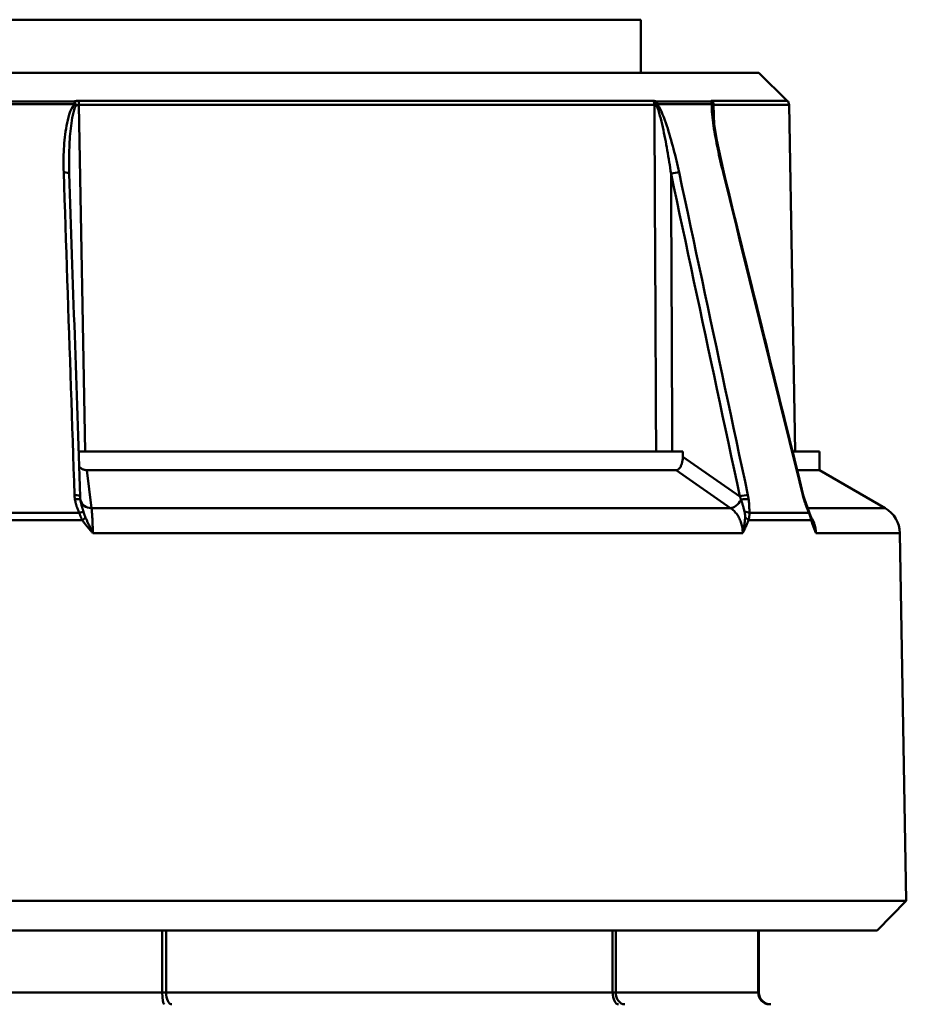
# Model space of a CAD drawing. Extents: x 136 to 505, y -460 to 312.
# Drawn here: x 434 to 449, y -176 to -159 of the extents above; entities that cross this region are included whole.
import ezdxf

# ---------------------------------------------------------------- set-up
doc = ezdxf.new("R2010")
doc.units = 0
doc.layers.add('AM_0', color=7, linetype='CONTINUOUS', lineweight=50)

# ---------------------------------------------------------------- blocks, each defined once
blk = doc.blocks.new('352-05')
at = {"layer": 'AM_0'}
for p, q in [((10.5, 65.35000000000005), (-10.5, 65.35000000000005)), ((10.5, 64.45000000000002), (10.5, 65.35000000000005)), ((-12.49999999999847, 64.45000000000002), (12.49999999999847, 64.45000000000002)), ((12.49999999999847, 64.45000000000002), (12.97954635692986, 63.97875110750638)), ((-0.925325675789793, 63.96921814609126), (0.9253256758051975, 63.96921814609126)), ((0.9988208984762537, 63.97875110751025), (10.70787447323704, 63.97875110750854)), ((10.75777546937661, 63.96921814608956), (11.68310114517317, 63.9692181460891)), ((11.70669537170454, 63.97875110750809), (12.97954635692986, 63.97875110750638)), ((0.9272152099483151, 63.92369030824503), (-0.9272152094054036, 63.92369030824503)), ((1.10767915845679, 58.05000002384574), (1.001121327288558, 63.90917177200706)), ((10.73253631506731, 63.90917130323689), (1.001121332897355, 63.90917130323854)), ((11.70695827903296, 63.92369030824287), (10.77974306938967, 63.92369030824332)), ((11.74160122871592, 63.564361286165), (11.73365712166026, 63.90917177200484)), ((13.00944020001549, 63.90917130323473), (11.73365764795597, 63.90917130323638)), ((13.00944020001549, 63.90917130323473), (13.11171241553899, 58.04999999999987)), ((0.9952065170374453, 58.05000000000368), (11.21318881242939, 58.05000000000192)), ((12.17708230018957, 57.28652889728789), (11.21229529381111, 57.95835192203745)), ((13.06715202929473, 58.05000000000072), (13.52181716947524, 58.0499999999997)), ((13.52181716947524, 58.0499999999997), (13.52181716947524, 57.73288545006901)), ((1.137247333368919, 57.73288545007281), (11.1001233119319, 57.73288545007111)), ((1.21486201883215, 57.09144349098639), (1.137247309096608, 57.73288543224734)), ((11.10012292862262, 57.73288543224564), (12.02121973038072, 57.09144349098455)), ((13.14534124849422, 57.73288545006992), (13.52181716947518, 57.73288545006901)), ((13.52181716947513, 57.73288545006889), (14.63282774616056, 57.09144319454694)), ((13.2675766944908, 57.24440569877819), (13.35061669349898, 57.02149624824719)), ((1.00729502596954, 57.00909934804596), (-1.007295025951919, 57.00909934804596)), ((1.214862022443185, 57.09144319455129), (12.02121969210668, 57.09144319454944)), ((13.34495073500949, 57.00909934804352), (12.33765570904984, 57.00909934804403)), ((13.32207772079011, 57.09144319454876), (14.63282774616056, 57.09144319454694)), ((13.38747620582802, 56.91661591530038), (13.35061669349898, 57.02149624824719)), ((1.057966744491637, 56.88883951591882), (-1.057966744474015, 56.88883951591882)), ((13.38185773219465, 56.88883951591632), (12.32389098771296, 56.88883951591689)), ((13.4114193916343, 56.84463675022315), (13.38747620582802, 56.91661591530038)), ((12.22530722134587, 56.66715669587589), (1.237762619632633, 56.66715669587776)), ((14.88275159373876, 56.66715669587339), (13.46306984096844, 56.66715669587526)), ((14.8827515937387, 56.66715669587339), (14.99127379677958, 50.44992384757822)), ((-14.99127379677952, 50.44992384757822), (14.99127379677958, 50.44992384757822)), ((14.49999999999824, 49.95000000000002), (14.99127379677952, 50.44992384757822)), ((14.49999999999824, 49.95000000000002), (-14.49999999999824, 49.95000000000002)), ((2.410221946075524, 49.95000000000388), (2.410221946075524, 48.90000000000387)), ((2.473841237455588, 48.90000000000387), (2.473841237455588, 49.95000000000388)), ((10.02615876255732, 49.95000000000258), (10.02615876255732, 48.90000000000256)), ((10.07828380106383, 48.90000000000256), (10.07828380106383, 49.95000000000258)), ((12.48850574712907, 49.95000000000132), (12.48850574712907, 48.90000000000131)), ((12.50000000000261, 48.90000000000131), (12.50000000000261, 49.95000000000132)), ((-2.410221946059949, 48.90000000000387), (2.410221946075524, 48.90000000000387)), ((2.410221946075524, 48.90000000000387), (2.473841237455588, 48.90000000000387)), ((10.02615876255732, 48.90000000000256), (2.473841237455588, 48.90000000000387)), ((10.02615876255732, 48.90000000000256), (10.07828380106383, 48.90000000000256)), ((10.07828380106383, 48.90000000000256), (12.48850574712907, 48.90000000000131)), ((12.48850574712907, 48.90000000000131), (12.50000000000261, 48.90000000000131))]:
    blk.add_line(p, q, dxfattribs=at)
at = {"layer": 'AM_0', "flags": 128}
for points in [[(0.9988208860234522, 63.9787506580391), (0.9956808388308787, 63.97873396873857), (0.9925403446034693, 63.97868270874406), (0.9894003719167017, 63.97859807014848), (0.9862618893460535, 63.97848005295182), (0.9831258654670023, 63.9783274650612), (0.9799934178666376, 63.9781414985695), (0.9768654406146311, 63.97792215347673), (0.9737429022864603, 63.97766823768998), (0.9706269204692148, 63.97738213539506), (0.9675183147267603, 63.97706384659196), (0.9644181281403803, 63.97671098709489), (0.9613274037913584, 63.97632594108964), (0.9582471102551722, 63.97590751648332), (0.9551782161072992, 63.97545571327592), (0.9521217644290232, 63.97497172356034), (0.9490789473132395, 63.97445554733659), (0.9460524469689631, 63.97390837669755), (0.9430427849368357, 63.97332901955033), (0.9400501102284693, 63.97271986008073), (0.9370746463612818, 63.97207970619584), (0.9341164678410792, 63.97140974998857), (0.9311758726910853, 63.9707099914589), (0.9282529354171061, 63.96998162269981), (0.9253479540423655, 63.96922225952537)], [(10.75775861740414, 63.96922225952366), (10.75545668602291, 63.9699816226981), (10.75316905975643, 63.97070999145726), (10.75089693069759, 63.97140974998692), (10.74864149093929, 63.97207970619419), (10.74640154838863, 63.97271986007908), (10.74417829513851, 63.97332901954869), (10.74197173118893, 63.9739083766959), (10.73978304863277, 63.97445554733494), (10.73761105537716, 63.9749717235587), (10.73546051979366, 63.97545571327427), (10.73333144188234, 63.97590751648167), (10.73122382164308, 63.97632594108799), (10.72913885116884, 63.97671098709324), (10.72707653045961, 63.97706384659031), (10.72503805160829, 63.97738213539341), (10.72302460670778, 63.97766823768833), (10.72103619575807, 63.97792215347508), (10.71907401085207, 63.97814149856785), (10.71713685989687, 63.97832746505955), (10.71522831917116, 63.97848005295018), (10.71334600448915, 63.97859807014683), (10.71149349212953, 63.97868270874241), (10.70966958999941, 63.97873396873692), (10.70787429809877, 63.97875065803746)], [(11.70669555664256, 63.97875065803694), (11.70534968376353, 63.97873396873641), (11.70403361320689, 63.9786827087419), (11.70274734497264, 63.97859807014632), (11.70148968696788, 63.97848005294966), (11.7002630233784, 63.97832746505904), (11.6990673542042, 63.97814149856734), (11.6979014873524, 63.97792215347457), (11.69676780700877, 63.97766823768782), (11.69566512108042, 63.9773821353929), (11.69459462166026, 63.9770638465898), (11.69355630874827, 63.97671098709273), (11.69255137443736, 63.97632594108748), (11.69157862663462, 63.97590751648116), (11.69063925743296, 63.97545571327376), (11.68973326683238, 63.97497172355818), (11.68886184692576, 63.97445554733443), (11.68802380562028, 63.97390837669539), (11.6872203350087, 63.97332901954817), (11.6864514350911, 63.97271986007857), (11.68571591377457, 63.97207970619368), (11.68501377105912, 63.97140974998641), (11.68434500694474, 63.97070999145674), (11.68370962143143, 63.96998162269759), (11.68310642242631, 63.96922225952315)], [(0.9272152185516234, 63.92369027138145), (0.897161215551364, 63.88458366394431), (0.8734288811759825, 63.84135479927451), (0.854382961996123, 63.79545564651877), (0.8383881300764529, 63.74834055900962), (0.8242102712469546, 63.70099420547874), (0.811803638942763, 63.65318174362571), (0.8009596169071642, 63.6049937725106), (0.7914539426641909, 63.55654473305137), (0.7830625772552935, 63.50794548988731), (0.7756267488079516, 63.45922822952659), (0.7690860331135809, 63.41036076546109), (0.7633631676512778, 63.36136693954862), (0.7583910226899206, 63.31226463318265), (0.754122585065943, 63.26306695938504), (0.7505171746092856, 63.21378703117765), (0.7475422322827967, 63.1644391536752), (0.745167806752363, 63.11503524780667), (0.7433738559562357, 63.0655908107797), (0.742142796524206, 63.01611895561612), (0.7414571940976771, 62.96663517952359), (0.7413034886199625, 62.91715378761685), (0.7416743785220774, 62.86769504547513), (0.7425629347640665, 62.81827445030606), (0.7439624518233927, 62.76891226768888)], [(0.8366926759558737, 62.81663055420316), (0.8359851688223898, 62.8631400585214), (0.8355815708714545, 62.90967578888333), (0.835485681899172, 62.95622224808133), (0.8357020467597067, 63.00276513100064), (0.8362393826323569, 63.04929132461942), (0.8371072262602297, 63.0957889080087), (0.8383153379040209, 63.14224596023953), (0.839874893434569, 63.18865056038291), (0.8418025076466051, 63.23499197960288), (0.8441160619335619, 63.28125829697044), (0.8468370884733645, 63.32743878364951), (0.8499909192400423, 63.37352390289695), (0.8536109328346697, 63.41949577331931), (0.8577395230608431, 63.46533889770896), (0.8624135702925173, 63.5110508918801), (0.867684632547423, 63.55666036606223), (0.8736710995512453, 63.60208268165977), (0.8804965764360873, 63.64722366333396), (0.8882845938281889, 63.69199032783897), (0.897115096457469, 63.73637552261741), (0.907096341259944, 63.78048534393699), (0.9190414846019621, 63.82327075004966), (0.9338554740028258, 63.863515806202), (0.9524434059934492, 63.90000815391929)], [(0.9524580836372252, 63.90001292229087), (0.9543797373847838, 63.90075798035056), (0.9563133865671034, 63.90147442818076), (0.9582589566783781, 63.90216107368857), (0.960216373212802, 63.902817916874), (0.962185487158763, 63.90344376564414), (0.9641661495046492, 63.9040398120919), (0.9661583602504606, 63.90460367203147), (0.9681618958787794, 63.90513772964866), (0.9701763838605757, 63.90563960075767), (0.9722002595739241, 63.9061080932656), (0.974232479937541, 63.90654439926536), (0.9762725234107847, 63.90694732666404), (0.9783197194414015, 63.90731687546165), (0.9803733229713316, 63.90765304565818), (0.9824328124599333, 63.90795702934653), (0.9844973683433409, 63.90822644234092), (0.9865664690808558, 63.90846247673423), (0.9886394441203379, 63.90866513252647), (0.9907156229094767, 63.90883440971763), (0.9927943348960184, 63.90897030830772), (0.9948749095277094, 63.90907163620383), (0.9969566762522959, 63.90913839340598), (0.9990390390233301, 63.90917177200706), (1.001121327288558, 63.90917177200706)], [(10.73253631592104, 63.90917177200535), (10.73372602463076, 63.90917177200535), (10.7349359989197, 63.90913839340428), (10.73616504669496, 63.90907163620213), (10.73741316795656, 63.90897030830601), (10.73868036270449, 63.90883440971592), (10.73996424675295, 63.90866513252476), (10.74126720428774, 63.90846247673252), (10.74258685112306, 63.90822644233921), (10.74392318725893, 63.90795702934483), (10.74527502060243, 63.90765304565647), (10.74664473533937, 63.90731687545994), (10.74802875519106, 63.90694732666233), (10.74942827225038, 63.90654439926365), (10.75084209442446, 63.9061080932639), (10.75227022171327, 63.90563960075596), (10.75371146202394, 63.90513772964695), (10.75516581535646, 63.90460367202976), (10.75663208961794, 63.90403981209019), (10.75810790062258, 63.90344376564244), (10.75959682464907, 63.90281791687229), (10.76109528541872, 63.90216107368687), (10.76260447502443, 63.90147442817906), (10.7641243934662, 63.90075798034886), (10.76565504074404, 63.90001292228916)], [(10.73253631592104, 63.90917177200535), (10.73372006416628, 63.66503949165562), (10.73490262031862, 63.42090721130589), (10.73608517647097, 63.17677612304911), (10.73726534843752, 62.93264384269938), (10.73844432831123, 62.68851156234965), (10.73962330818489, 62.44437928199991), (10.74079990387276, 62.20024819374308), (10.74197649956062, 61.95611591339335), (10.7431507110627, 61.71198363304362), (10.74432492256477, 61.46785135269388), (10.74549794197395, 61.22371907234415), (10.74666976929024, 60.97958679199442), (10.74784040451362, 60.73545570373759), (10.74900984764412, 60.49132342338785), (10.75017809868172, 60.24719114303812), (10.75134515762642, 60.00305886268839), (10.75251102447822, 59.75892658233866), (10.75367689133003, 59.51479430198893), (10.75484037399605, 59.2706620216392), (10.75600385666206, 59.02652974128947), (10.75716495514229, 58.78239686489329), (10.75832605362251, 58.53826458454355), (10.75948596000984, 58.29413230419382), (10.76064348221138, 58.05000002384409)], [(10.7656657695801, 63.90000815391758), (10.7829260826141, 63.86102552414158), (10.79845190048519, 63.81787891388157), (10.81263542175594, 63.77203340530613), (10.82586884498897, 63.72495169639805), (10.83846330643001, 63.67762799263218), (10.85047245025936, 63.62982745170811), (10.86195945740047, 63.58164305687168), (10.8729922771484, 63.53318924904087), (10.88363766670528, 63.48457808494786), (10.89394927025143, 63.4358441352866), (10.90395450592342, 63.38695402145603), (10.91367959976498, 63.33793277740696), (10.9231472015411, 63.28879828453282), (10.93237161636654, 63.23956484794834), (10.94136714935604, 63.19024558067539), (10.95014333725277, 63.14085359573582), (10.95870971679989, 63.09140319824436), (10.96707105636898, 63.04190750122288), (10.97523212433163, 62.99238200187901), (10.98319649696651, 62.94284100532749), (10.99096775055233, 62.89330000877598), (10.99854588508907, 62.8437780857108), (11.00592851639095, 62.79429192543247), (11.01311802864376, 62.74486060142735)], [(11.14903330803219, 62.76891226768711), (11.13836884498897, 62.8182744503043), (11.12741112709347, 62.86769504547337), (11.11616015434566, 62.91715378761509), (11.10461592674551, 62.96663517952183), (11.09277963638601, 63.01611895561436), (11.08064651489553, 63.06559081077793), (11.0682094097167, 63.11503524780491), (11.05546474457083, 63.16443915367344), (11.04240059852896, 63.21378703117588), (11.02900624275503, 63.26306695938328), (11.01526498794851, 63.31226463318089), (11.00115537643728, 63.36136693954685), (10.98665714264212, 63.41036076545933), (10.97173333168325, 63.45922822952488), (10.95634818077383, 63.5079454898856), (10.94045758247671, 63.55654473304966), (10.923980474475, 63.60499377250889), (10.90681552887264, 63.653181743624), (10.8888602256805, 63.70099420547703), (10.87001800537411, 63.74834055900791), (10.85021018982235, 63.79545564651707), (10.82895874977413, 63.84135479927281), (10.80566883087459, 63.88458366394261), (10.77974319458309, 63.92369027137974)], [(11.70695781707963, 63.92369027137929), (11.70283079147538, 63.88458366394215), (11.70238852501114, 63.84135479927235), (11.70459270477494, 63.79545564651661), (11.70840620994773, 63.74834055900746), (11.71307086944785, 63.70099420547658), (11.71861886978354, 63.65318174362355), (11.72494053840842, 63.60499377250844), (11.73191189766135, 63.55654473304921), (11.73941016197415, 63.5079454898852), (11.74736022949429, 63.45922822952448), (11.7557430267355, 63.41036076545893), (11.76451921463223, 63.36136693954646), (11.7736554145834, 63.31226463318049), (11.783128976824, 63.26306695938288), (11.79291844368191, 63.21378703117549), (11.8030059337637, 63.16443915367304), (11.81337714195462, 63.11503524780451), (11.82402014732571, 63.06559081077754), (11.83492183685513, 63.01611895561396), (11.84607267379971, 62.96663517952143), (11.85746312141629, 62.91715378761469), (11.86908483505459, 62.86769504547297), (11.88093185425015, 62.8182744503039), (11.89299583435269, 62.76891226768672)], [(11.71578407287797, 63.81912465095692), (11.71570420265397, 63.82278556823903), (11.71563625335892, 63.8264274120348), (11.71558260917863, 63.83004899025136), (11.71554088592728, 63.83364911079579), (11.71551465988358, 63.8372277736681), (11.71550035476884, 63.8407837867754), (11.71550154686173, 63.84431595802479), (11.71551823616227, 63.84782547950917), (11.71554923057755, 63.85130877494984), (11.71559572220048, 63.85476584434682), (11.71565890312394, 63.85819668770009), (11.71573758125504, 63.86160130500966), (11.71583414077958, 63.86497611999684), (11.71594738960465, 63.86832232475453), (11.71607851982316, 63.87163872718983), (11.7162263393422, 63.8749241352098), (11.71639442444047, 63.87817854881453), (11.71657919883927, 63.88140077591109), (11.7167842388173, 63.88458962440657), (11.71700954437455, 63.88774390220809), (11.71725392341813, 63.89086480140853), (11.71751737594803, 63.8939487457292), (11.71780347824296, 63.89699692726302), (11.7181098461171, 63.90000815391707)], [(11.71615481376847, 63.81800050735646), (11.74074649810996, 63.57025856971913), (11.78546071052762, 63.3057868003863), (11.90384864807339, 62.76706333160578)], [(11.71811342239579, 63.90001292228865), (11.71850442886551, 63.90075798034835), (11.7189180851002, 63.90147442817855), (11.71935439109996, 63.90216107368636), (11.71981334686473, 63.90281791687178), (11.72029376030162, 63.90344376564192), (11.72079801559642, 63.90403981208968), (11.72132372856333, 63.90460367202925), (11.72187328338816, 63.90513772964644), (11.7224466800709, 63.90563960075545), (11.72304153442576, 63.90610809326338), (11.72366023063853, 63.90654439926314), (11.72430157661631, 63.90694732666182), (11.72496438026621, 63.90731687545943), (11.72564864158824, 63.90765304565596), (11.72635555267527, 63.90795702934432), (11.72708392143443, 63.9082264423387), (11.7278337478657, 63.90846247673201), (11.7286038398762, 63.90866513252425), (11.72939538955882, 63.90883440971541), (11.73020720482066, 63.9089703083055), (11.73104047775462, 63.90907163620162), (11.73189282417491, 63.90913839340377), (11.73276543617442, 63.90917177200484), (11.73365712166026, 63.90917177200484)], [(0.7439624518233927, 62.76891226768888), (0.7515816390592818, 62.5414847850839), (0.759200528271947, 62.31405730247897), (0.7668190449555254, 62.08662981987399), (0.7744371891101309, 61.85920233726901), (0.7820550352415125, 61.63177366257119), (0.7896725833496134, 61.40434498787332), (0.7972898334345473, 61.17691631317544), (0.8049067109903945, 60.94948763847762), (0.8125232905230746, 60.72205777168685), (0.8201394975267249, 60.49462790489608), (0.8277554810129004, 60.26719803810536), (0.8353711664759089, 60.0397669792217), (0.8429864794098307, 59.81233651638448), (0.8506015688263915, 59.58490545750087), (0.8582163602197284, 59.3574743986172), (0.8658307790839785, 59.13004274368708), (0.8734449744308677, 58.90261108875697), (0.8810589462603389, 58.67517883778046), (0.8886725455607234, 58.4477465868039), (0.8962859213437468, 58.22031373978089), (0.9038990736093524, 57.99288089275794), (0.9115118533458713, 57.76544804573493), (0.919124484070835, 57.53801460266547), (0.9267367422667121, 57.31058115959607)], [(11.01311802864376, 62.74486060142735), (11.06162667274776, 62.51743311882242), (11.11013531685182, 62.29000563621744), (11.15864276886293, 62.06257815361246), (11.2071490287812, 61.83515067100748), (11.25565409660652, 61.60772199630961), (11.30415797233894, 61.38029332161173), (11.35266184807136, 61.15286464691386), (11.40116453171089, 60.92543478012314), (11.44966602325758, 60.69800491333237), (11.49816632271131, 60.47057623863449), (11.54666543007215, 60.24314517975083), (11.59516453743305, 60.01571531296005), (11.64366245270099, 59.78828425407644), (11.69215917587604, 59.56085319519278), (11.74065589905109, 59.33342213630911), (11.78915023804041, 59.105990481379), (11.83764457702966, 58.87855882644888), (11.88613891601892, 58.65112657547238), (11.93463087082245, 58.42369432449581), (11.98312282562591, 58.19626207351925), (12.03161478042938, 57.96882922649624), (12.08010435104705, 57.74139578342678), (12.12859392166479, 57.51396293640383), (12.17708230018957, 57.28652889728789)], [(11.03490233421638, 58.05000002384409), (11.03400230408022, 58.24561948776469), (11.03310227394411, 58.44123895168528), (11.03220105171511, 58.63685781955942), (11.0312998294861, 58.83247728348002), (11.0303974151642, 59.02809674740061), (11.02949380874941, 59.22371561527476), (11.02859020233461, 59.41933507919535), (11.02768540382692, 59.61495454311594), (11.02678060531923, 59.81057341099009), (11.02587461471865, 60.00619287491068), (11.02496743202516, 60.20181174278483), (11.02406024933168, 60.39743061065897), (11.0231530666382, 60.59305067062601), (11.02224349975893, 60.78866953850016), (11.02133393287966, 60.9842884063743), (11.02042436600038, 61.17990727424839), (11.01951360702816, 61.37552733421543), (11.0186016559631, 61.57114620208958), (11.01768970489803, 61.76676506996372), (11.01677656174007, 61.96238393783787), (11.01586341858211, 62.15800280571202), (11.01494908333126, 62.35362167358616), (11.01403355598751, 62.5492417335532), (11.01311802864376, 62.74486060142735)], [(12.31263279915191, 57.31058115959411), (12.26415872574188, 57.53801460266354), (12.21568346023895, 57.765448045733), (12.16720700264312, 57.99288089275601), (12.11872935295435, 58.22031373977902), (12.07025170326563, 58.44774658680203), (12.02177405357691, 58.67517883777853), (11.97329521179523, 58.90261108875509), (11.92481517792072, 59.13004274368521), (11.87633514404621, 59.35747439861532), (11.8278539180788, 59.58490545749899), (11.77937150001844, 59.8123365163826), (11.73088908195814, 60.03976697921982), (11.68240547180494, 60.26719803810349), (11.63392066955879, 60.49462790489426), (11.5854358673127, 60.72205777168503), (11.53694987297371, 60.94948763847574), (11.48846387863472, 61.17691631317362), (11.43997669220278, 61.4043449878715), (11.391488313678, 61.63177366256937), (11.34299874306032, 61.85920233726725), (11.29450917244259, 62.08662981987223), (11.24601840973202, 62.31405730247721), (11.19752645492855, 62.54148478508213), (11.14903330803219, 62.76891226768711)], [(11.89299583435269, 62.76891226768672), (11.9491076469443, 62.54148478508174), (12.00521826744296, 62.31405730247681), (12.06132769584872, 62.08662981987183), (12.11743593216158, 61.85920233726685), (12.17354297638155, 61.63177366256897), (12.22964882850863, 61.4043449878711), (12.28575348854287, 61.17691631317322), (12.34185695648415, 60.94948763847535), (12.39795923233254, 60.72205777168458), (12.45406031608803, 60.49462790489386), (12.51016139984353, 60.26719803810309), (12.56626009941323, 60.03976697921942), (12.62235760689003, 59.8123365163822), (12.67845511436684, 59.58490545749854), (12.73455142975075, 59.35747439861487), (12.79064536094893, 59.13004274368475), (12.84673929214705, 58.90261108875464), (12.90283322334517, 58.67517883777813), (12.9589247703575, 58.44774658680157), (13.01501512527693, 58.22031373977856), (13.07110548019637, 57.99288089275555), (13.1271946430229, 57.76544804573254), (13.1832826137566, 57.53801460266308), (13.23937058449025, 57.31058115959362)], [(11.10012292862262, 57.73288543224564), (11.10799670219745, 57.73343975544205), (11.11577749252643, 57.73508901596298), (11.12344145775165, 57.73781414032212), (11.13096356392231, 57.74159367084732), (11.1383163929018, 57.74640853405228), (11.14542961120924, 57.75219495296707), (11.15225434303602, 57.75888438225022), (11.15877866745313, 57.76643033027878), (11.16498708725294, 57.7747845172905), (11.17086648941358, 57.7838986635231), (11.17638945579847, 57.79370183944926), (11.18153214454969, 57.80411059856638), (11.18629097938856, 57.81507606506571), (11.1906599998506, 57.82654876709208), (11.19463682174995, 57.83848042488322), (11.19821906090095, 57.85082097053751), (11.20139837265327, 57.86351497173533), (11.20417237282112, 57.87650699615702), (11.20654106140449, 57.8897547245048), (11.20850443840339, 57.90321524143442), (11.21006131172493, 57.91684503555521), (11.21121168136909, 57.93060357570872), (11.21195554733589, 57.94445211887583), (11.21229529381111, 57.95835192203745)], [(1.003778651364598, 57.79303665161532), (1.008172780283246, 57.78851087093753), (1.012703850873265, 57.78411562443179), (1.017362251885686, 57.77986521721286), (1.022142246373448, 57.77576620579165), (1.027041375644956, 57.77182335853976), (1.032057181008611, 57.76804203987521), (1.037187054761205, 57.76442642212314), (1.042428463705335, 57.76098067760867), (1.047778949149404, 57.7577095747034), (1.053235977896009, 57.7546178817789), (1.058797091253552, 57.75170977116031), (1.064459681518827, 57.74898941517276), (1.07022136450604, 57.74646277428073), (1.076065450914655, 57.74413819313449), (1.081972122200284, 57.7420264005701), (1.087937206037793, 57.74012858868045), (1.093956381090436, 57.73844654560489), (1.100025400527272, 57.7369826555292), (1.106139943011556, 57.73573870659274), (1.112295836218152, 57.73471708298129), (1.118488758810315, 57.7339183807413), (1.124714538462911, 57.73334558010501), (1.130968779333386, 57.73300106525821), (1.137247309096608, 57.73288543224734)], [(0.9267367422667121, 57.31058115959607), (0.9268412739124869, 57.30768318176709), (0.9269609302368735, 57.30478520393811), (0.9270957112398719, 57.30188722610913), (0.927245616921482, 57.29898924828015), (0.9274106472817039, 57.29609127045117), (0.9275908023205375, 57.29319388866864), (0.9277860075321769, 57.29029710293256), (0.92799648643404, 57.28740031719647), (0.9282220155087089, 57.28450472355328), (0.9284627437677955, 57.28160972595654), (0.9287185967054938, 57.2787159204527), (0.928989574321804, 57.2758227109953), (0.9292757511225318, 57.2729306936308), (0.9295770526018714, 57.27004046440564), (0.9298936277714347, 57.26715083122693), (0.9302252531138038, 57.26426298618756), (0.9305721521463965, 57.26137692928754), (0.9309341758576011, 57.25849206448041), (0.9313113987532233, 57.25560898781262), (0.9317038953390693, 57.25272829533063), (0.932111516603527, 57.24984939098798), (0.9325343370524024, 57.24697287083112), (0.9329724311915015, 57.2440981388136), (0.9334256500092124, 57.24122579098187)], [(12.17708230018957, 57.28652889728789), (12.17799901962621, 57.28424365520721), (12.17890977859838, 57.28195841312652), (12.17981576919897, 57.27967317104583), (12.18071460724218, 57.27738792896514), (12.18160867691381, 57.2751032829309), (12.18249797821386, 57.27281804085021), (12.18338012695654, 57.27053399086242), (12.18425750732763, 57.26824994087463), (12.18512892723425, 57.26596589088683), (12.18599438667638, 57.26368303299196), (12.18685388565405, 57.26140077114351), (12.18770861626012, 57.25911970138796), (12.18855619430883, 57.25683922767885), (12.18939781189306, 57.25455935001619), (12.19023346901281, 57.25228066444643), (12.19106316566808, 57.25000317096956), (12.19188809395177, 57.24772686958559), (12.1927046775852, 57.24545235634096), (12.19351649284704, 57.24317843914278), (12.1943223476444, 57.24090690613039), (12.19512104988439, 57.23863596916445), (12.1959137916599, 57.2363674163843), (12.19670057297094, 57.23410065174349), (12.1974813938175, 57.23183507919558)], [(12.32499361038543, 57.24122579097991), (12.3245787620578, 57.24409813881164), (12.32415676117279, 57.24697287082915), (12.32372403145172, 57.24984939098601), (12.32328295708038, 57.25272829532867), (12.32283353805877, 57.25560898781066), (12.322374582294, 57.25849206447845), (12.32190728187896, 57.26137692928557), (12.32143044472076, 57.2642629861856), (12.32094526291229, 57.26715083122497), (12.32045173645355, 57.27004046440368), (12.31994867325164, 57.27293069362884), (12.31943726539947, 57.27582271099334), (12.31891751289703, 57.27871592045074), (12.31838941574432, 57.28160972595458), (12.31785178184845, 57.28450472355132), (12.3173058033023, 57.28740031719451), (12.31675148010589, 57.29029710293059), (12.31618881225921, 57.29319388866668), (12.31561660766937, 57.29609127044921), (12.31503725052215, 57.29898924827819), (12.31444835663177, 57.30188722610717), (12.31385231018402, 57.30478520393615), (12.3132467269931, 57.30768318176513), (12.31263279915191, 57.31058115959411)], [(13.23937058449025, 57.31058115959362), (13.24008822441334, 57.30768318176465), (13.24081301689381, 57.30478520393567), (13.24154496193165, 57.30188722610669), (13.24228286743397, 57.29898924827771), (13.24302792549366, 57.29609127044873), (13.24377894401783, 57.2931938886662), (13.24453711509938, 57.29029710293011), (13.24530243873829, 57.28740031719403), (13.24607372284169, 57.28450472355084), (13.24685215950245, 57.2816097259541), (13.2476365566277, 57.27871592045025), (13.24842691421742, 57.27582271099286), (13.24922442436451, 57.27293069362835), (13.25002908706898, 57.27004046440319), (13.25083971023793, 57.26715083122448), (13.25165629387135, 57.26426298618512), (13.25247883796925, 57.26137692928509), (13.25330853462452, 57.25849206447796), (13.25414538383717, 57.25560898781018), (13.2549870014214, 57.25272829532818), (13.255835771563, 57.24984939098553), (13.25669050216908, 57.24697287082867), (13.25755119323964, 57.24409813881115), (13.25841903686756, 57.24122579097943)], [(0.9334256500092124, 57.24122579098187), (0.9351107478228755, 57.2312658548399), (0.9369601309386439, 57.22133214474164), (0.9389685839501567, 57.21142525673352), (0.9411304444161601, 57.20154399872266), (0.9434405714360423, 57.19168837070904), (0.9458933025685496, 57.18185837269269), (0.9484831243840404, 57.17205400467358), (0.9512042254296489, 57.16227526665173), (0.9540510922757335, 57.15252156258069), (0.9570177644578166, 57.1427934885069), (0.9600980579940028, 57.13309044838391), (0.9632857143965907, 57.12341244221173), (0.9665743261662669, 57.1137600660368), (0.9699571132746883, 57.10413272381268), (0.9734271466818996, 57.09452922344647), (0.9769772738305278, 57.08495075703107), (0.980600044139976, 57.07539553642712), (0.9842876345006175, 57.06586356163464), (0.9880317747679896, 57.05635423660718), (0.9918242693034358, 57.04686577320538), (0.9956565499392696, 57.03739757538281), (0.9995189309207149, 57.02794785500012), (1.003401726492996, 57.01851601601086), (1.007295027383918, 57.0090990781828)], [(1.025942936548233, 57.23183507919745), (1.025838330396653, 57.23251934051947), (1.025734692820549, 57.2332036018415), (1.025631949314118, 57.23388786316352), (1.025530099877358, 57.23457212448554), (1.025429144510269, 57.23525698185401), (1.025329157718659, 57.23594183922248), (1.02523006499672, 57.23662669659095), (1.025131940850258, 57.23731155395942), (1.025034710773468, 57.23799700737433), (1.02493837476635, 57.23868246078925), (1.024842932828903, 57.23936791420417), (1.024748384961129, 57.24005396366553), (1.024654805668831, 57.24073941708045), (1.024562120446205, 57.24142546654181), (1.024470403799057, 57.24211151600318), (1.024379581221581, 57.24279816151099), (1.024289652713776, 57.2434848070188), (1.024200618275643, 57.24417145252661), (1.024112552412987, 57.24485809803443), (1.024025380620003, 57.24554474354224), (1.023939102896691, 57.2462319850965), (1.02385371924305, 57.24691863060431), (1.023769304164887, 57.24760587215857), (1.023685783156395, 57.24829311371283)], [(1.079411506661472, 57.02628786564313), (1.076621636756954, 57.035610032086), (1.073839738973675, 57.04485054016553), (1.071072444328365, 57.0540117740675), (1.068326383837757, 57.06309611797772), (1.065608263024387, 57.07210595608197), (1.06292374432951, 57.08104307651959), (1.060278415688572, 57.08991045952283), (1.057677865037022, 57.09870870113812), (1.055127531298695, 57.10744137764416), (1.052632331856785, 57.11610968113385), (1.05019710958868, 57.12471599579297), (1.047826632865963, 57.13326151371442), (1.045525372036991, 57.14174921513043), (1.043297722944317, 57.15018088818036), (1.041147857913074, 57.15855772495709), (1.039079949268398, 57.16688270569287), (1.037097945818005, 57.17515702248059), (1.035205572852135, 57.18338305950604), (1.033406704672814, 57.19156260490851), (1.031704992064476, 57.19969744682746), (1.030104234823227, 57.20778996944861), (1.028607934721947, 57.21584255695777), (1.027219593533516, 57.22385640144782), (1.025942936548233, 57.23183507919745)], [(12.1974813938175, 57.23183507919558), (12.20029711723669, 57.22385640144594), (12.20307230949743, 57.21584255695589), (12.20581054687841, 57.20778996944674), (12.20851182937963, 57.19969744682558), (12.21117734909399, 57.19156260490664), (12.21380949020727, 57.18338305950411), (12.21640825271948, 57.17515702247866), (12.2189748287235, 57.16688270569094), (12.22151160240514, 57.15855772495516), (12.2240185737644, 57.15018088817843), (12.22649693489416, 57.1417492151285), (12.22894787788738, 57.13326151371248), (12.23137140274395, 57.12471599579104), (12.23376870155681, 57.11610968113192), (12.23614096641887, 57.10744137764223), (12.23848938942302, 57.09870870113619), (12.24081277847637, 57.08991045952089), (12.24311470985759, 57.08104307651766), (12.2453939914738, 57.07210595608004), (12.24765300751079, 57.06309611797579), (12.24989175796856, 57.05401177406557), (12.25211143493999, 57.04485054016359), (12.25431323051799, 57.03561003208407), (12.25649952888836, 57.02628786564119)], [(12.33765602112157, 57.00909907818087), (12.3376488685642, 57.01851601600893), (12.33763098717077, 57.02794785499819), (12.33759760856969, 57.03739757538088), (12.33754158020361, 57.04686577320345), (12.33745813370092, 57.05635423660524), (12.33734250069006, 57.06586356163271), (12.33718872070654, 57.07539553642519), (12.33699321747167, 57.08495075702913), (12.33675122261388, 57.09452922344454), (12.33645796776159, 57.10413272381075), (12.3361098766361, 57.11376006603487), (12.33570337295873, 57.1234124422098), (12.3352336883579, 57.13309044838198), (12.33469843864782, 57.14279348850496), (12.3340940475498, 57.15252156257876), (12.33341574669225, 57.1622752666498), (12.33266234398229, 57.17205400467165), (12.33182907104833, 57.18185837269073), (12.33091354370458, 57.19168837070708), (12.32991218567236, 57.20154399872069), (12.32882261276586, 57.21142525673156), (12.32764124870641, 57.22133214473968), (12.32636570930816, 57.23126585483794), (12.32499361038543, 57.24122579097991)], [(13.25841903686756, 57.24122579097943), (13.26147675514454, 57.23126585483746), (13.26460123062367, 57.22133214473919), (13.26779127121205, 57.21142525673108), (13.2710421085381, 57.20154399872021), (13.27435374260182, 57.1916883707066), (13.27772140503163, 57.18185837269024), (13.28114509582753, 57.17205400467114), (13.28462004661793, 57.16227526664929), (13.28814506530989, 57.15252156257824), (13.29171657562483, 57.14279348850445), (13.29533219337691, 57.13309044838147), (13.29898953438033, 57.12341244220929), (13.3026850223564, 57.11376006603436), (13.30641508102644, 57.10413272381024), (13.31017851829756, 57.09452922344403), (13.31397056579817, 57.08495075702862), (13.31778883934248, 57.07539553642468), (13.32162976265181, 57.0658635616322), (13.32548975944746, 57.05635423660473), (13.32936644554366, 57.04686577320294), (13.33325386047591, 57.03739757538037), (13.33714962005843, 57.02794785499768), (13.34105014801253, 57.01851601600842), (13.34495067596663, 57.00909907818036)], [(1.007295027383918, 57.0090990781828), (1.009025201210136, 57.00397367477856), (1.010785549887771, 56.99884469509564), (1.012576594957466, 56.99371333122693), (1.014398634442443, 56.98858137131177), (1.016252189883346, 56.9834506034895), (1.018137559303398, 56.97832341194592), (1.02005526424324, 56.97320158482037), (1.022005602726097, 56.9680869102522), (1.023988947280998, 56.96298177242718), (1.026005744942779, 56.95788676739178), (1.02805636824047, 56.95280547142468), (1.030141189703102, 56.94773907661877), (1.032260581859703, 56.94268996715985), (1.034414917239303, 56.93765933514081), (1.036604642876739, 56.93265016079388), (1.038830056795234, 56.92766423225842), (1.041091531523819, 56.92270274162732), (1.043389588603134, 56.91776866913281), (1.045724451550598, 56.9128632068678), (1.048096641906852, 56.90798873901807), (1.050506606706733, 56.90314705372296), (1.052954643973464, 56.89834053516827), (1.055441200741882, 56.89357097149335), (1.057966724046821, 56.88883955479108)], [(1.114853546032009, 56.92803080082379), (1.113106161364612, 56.93200464249097), (1.111384108671245, 56.93600113392316), (1.109687015422878, 56.94001848698102), (1.108014732607899, 56.94405431747876), (1.106367036708889, 56.94810743332349), (1.104743555196819, 56.9521766424223), (1.103144213565884, 56.95625956058942), (1.101568639287052, 56.96035439968549), (1.100016608842907, 56.96446056366406), (1.098487973221836, 56.96857566833935), (1.096982508906422, 56.97269852161847), (1.09549991787344, 56.97682733536206), (1.094039976605472, 56.98096032143079), (1.092602536090908, 56.98509628773175), (1.091187298306522, 56.98923344612561), (1.089794039734898, 56.99337060451947), (1.088422536858616, 56.99750597477399), (1.087072640666065, 57.00163836479626), (1.085743978628216, 57.00576598644696), (1.08443632722765, 57.00988824367963), (1.083149537452755, 57.01400215626202), (1.081883311280308, 57.0181083202406), (1.08063742519289, 57.02220375538312), (1.079411506661472, 57.02628786564313)], [(1.237760186204014, 56.66723544598065), (1.237202286728916, 56.68868417740308), (1.236598491677341, 56.71009535789929), (1.235949844130573, 56.73141772747479), (1.235259771355686, 56.75255353451215), (1.23452939093977, 56.77347476482831), (1.233759298929272, 56.79416770935498), (1.232950165876446, 56.81461806297742), (1.232101693758068, 56.83482880592786), (1.231215223678646, 56.85476059914075), (1.230292916306553, 56.87435503006421), (1.229337379344997, 56.8935578584715), (1.228351444014606, 56.91231484413586), (1.227338016041813, 56.93057055473767), (1.226300299176216, 56.94828028679333), (1.225238814958573, 56.96543390751324), (1.224154233941078, 56.98202247620068), (1.223047077664376, 56.99803824425183), (1.221917867669106, 57.01347286701636), (1.220769286164284, 57.02827925682502), (1.219605281957627, 57.04240496159034), (1.218429207810402, 57.05581719875769), (1.217244416483823, 57.06848258972602), (1.216054186233464, 57.08036894798713), (1.21486201883215, 57.09144349098639)], [(12.02121973038072, 57.09144349098455), (12.0364046096837, 57.08036954403173), (12.0512127876317, 57.06848378181706), (12.06560492515916, 57.05581839084874), (12.07954049110765, 57.04240615368138), (12.09297657013292, 57.02828044891606), (12.10587382316942, 57.01347286701454), (12.11818575859422, 56.99804301262154), (12.129893302921, 56.98202962875618), (12.14099049568529, 56.96544165611519), (12.15147376060838, 56.94828684330238), (12.16133832931871, 56.93057353496803), (12.1705746650731, 56.91231484413399), (12.17915058136344, 56.89355785846962), (12.18704104423881, 56.87435503006233), (12.19422101974845, 56.85476059913887), (12.20067262649894, 56.83482880592598), (12.20638394356132, 56.81461806297554), (12.21134781837821, 56.79416711330666), (12.21556663513542, 56.77348251343025), (12.21903681755424, 56.75256664753212), (12.22175598144889, 56.73142368793739), (12.22371339798332, 56.71009058952583), (12.22489833832145, 56.68864781856789), (12.22530722618461, 56.66715676784767)], [(12.25649952888836, 57.02628786564119), (12.25742459297527, 57.02220375538118), (12.25830435753215, 57.01810832023867), (12.25913763046611, 57.01400215626009), (12.25992321968425, 57.00988824367769), (12.26066231727947, 57.00576598644503), (12.26135253906597, 57.00163836479433), (12.26199626922954, 56.99750597477208), (12.2625899314915, 56.99337060451757), (12.26313591003765, 56.98923344612371), (12.26363301277507, 56.98509628772985), (12.26408004761089, 56.98096032142888), (12.26447939873088, 56.97682733536016), (12.26482748985637, 56.97269852161656), (12.26512789726604, 56.96857566833745), (12.2653770446812, 56.96446056366216), (12.26557731628765, 56.96035439968358), (12.26572751999248, 56.95625956058751), (12.2658288478886, 56.9521766424204), (12.26587891579021, 56.94810743332158), (12.26588010788311, 56.94405431747685), (12.26583242416729, 56.94001848697911), (12.26573586464275, 56.93600113392125), (12.2655892372166, 56.93200464248906), (12.26539373398174, 56.92803080082189)], [(12.3238909244572, 56.88883955478917), (12.3252177238499, 56.89357097149141), (12.32648253441204, 56.89834053516634), (12.32768416405071, 56.90314705372103), (12.32882261276592, 56.90798873901613), (12.32989668846477, 56.91286320686586), (12.33090639114727, 56.91776866913088), (12.33185052872051, 56.92270274162539), (12.3327291011845, 56.92766423225649), (12.33354091644634, 56.93265016079195), (12.33428597450603, 56.93765933513887), (12.33496427536357, 56.94268996715792), (12.33557581901897, 56.94773907661684), (12.33612060547222, 56.95280547142275), (12.33659744263042, 56.95788676738985), (12.33700633049358, 56.96298177242525), (12.33734846115459, 56.96808691025026), (12.33762264252056, 56.97320158481844), (12.33782887459148, 56.97832341194399), (12.33796834946025, 56.98345060348757), (12.33803868294109, 56.98858137130983), (12.33804345131267, 56.993713331225), (12.33798027038921, 56.99884469509371), (12.33785152435644, 57.00397367477663), (12.33765602112157, 57.00909907818087)], [(13.34495067596663, 57.00909907818036), (13.34687709808577, 57.00397367477612), (13.34876656532515, 56.9988446950932), (13.35062026977766, 56.99371333122448), (13.35243821144331, 56.98858137130932), (13.3542203903221, 56.98345060348706), (13.35596680641402, 56.97832341194348), (13.35767745971907, 56.97320158481793), (13.35935473442305, 56.96808691024975), (13.36099624634016, 56.96298177242474), (13.36260318756331, 56.95788676738934), (13.36417675018538, 56.95280547142224), (13.36571693420638, 56.94773907661633), (13.36722493171919, 56.94268996715741), (13.36870074272383, 56.93765933513836), (13.37014555931319, 56.93265016079144), (13.37155818939436, 56.92766423225598), (13.37294220924605, 56.92270274162487), (13.37429523468245, 56.91776866913037), (13.37562084198225, 56.91286320686535), (13.37691903114546, 56.90798873901562), (13.37819099426497, 56.90314705372052), (13.37943792343367, 56.89834053516583), (13.38065981865157, 56.8935709714909), (13.38185787201155, 56.88883955478863)], [(13.46303701400973, 56.66721100807379), (13.46258163452364, 56.67978520393561), (13.46184372902133, 56.69235105514716), (13.46081972122408, 56.70490081310462), (13.45950961113192, 56.71742672920416), (13.45791578293063, 56.72991390228461), (13.45604062080599, 56.7423480272312), (13.45388650894381, 56.75472373962592), (13.45145821571566, 56.76703329086493), (13.44875574112154, 56.77927012443732), (13.44578266144015, 56.79142708778571), (13.44254016876437, 56.80349643230628), (13.43903183937289, 56.81547279358099), (13.4352612495444, 56.8273478269596), (13.43122839927889, 56.8391155719776), (13.42693686485507, 56.85076887607764), (13.42239022255154, 56.86229999065588), (13.41758847236844, 56.87370295524786), (13.41253638267727, 56.8849706172962), (13.40723514557095, 56.89609582424353), (13.40168714523526, 56.90707142353247), (13.39589476585599, 56.9178908586521), (13.38986158371182, 56.9285463809986), (13.38359117508145, 56.93903024196814), (13.37709546089383, 56.94933052063178)], [(1.057966724046821, 56.88883955479108), (1.064670532950515, 56.87902088165723), (1.071475148209686, 56.86927254200421), (1.078376024970169, 56.85959215164624), (1.085368692883605, 56.84997673035107), (1.092448756107444, 56.84042389393292), (1.099611744293327, 56.83093066215955), (1.106853336104507, 56.82149405479871), (1.114169061192626, 56.81211109161816), (1.121554598220939, 56.80277998447858), (1.129005625852699, 56.7934977531477), (1.136517822751159, 56.78426141739331), (1.144086718567962, 56.77506799698315), (1.151708140977973, 56.76591570377789), (1.159377619632835, 56.75680155754529), (1.167090907701606, 56.74772198200665), (1.174843534835929, 56.73867578506909), (1.182631030687446, 56.72965939045392), (1.190449222931022, 56.72067041397534), (1.198293715724105, 56.71170647144757), (1.206160336741561, 56.70276398659192), (1.21404483915245, 56.69384057522259), (1.221942827114219, 56.68493325710736), (1.22985020280754, 56.67603964806042), (1.237762644895611, 56.66715676784955)], [(1.237762644895611, 56.66715676784955), (1.232422590264378, 56.67833085060559), (1.227079033860321, 56.68950374126874), (1.221734806903953, 56.70067126751385), (1.216393113144989, 56.71182866096936), (1.21105685830986, 56.72297294140301), (1.205729097136611, 56.73409993648968), (1.200412884363288, 56.74520487785779), (1.195111125716323, 56.75628418922864), (1.189827024945373, 56.7673336982771), (1.184563785800094, 56.77834982872449), (1.179324612030143, 56.78933019638501), (1.174112707385177, 56.80027301311932), (1.168931201109046, 56.81117529869519), (1.163783222445602, 56.82203586101971), (1.158672124156112, 56.83285112381421), (1.153600886472816, 56.84362049103223), (1.148572862156982, 56.85434098244153), (1.143591105946655, 56.86501319408856), (1.138658896097297, 56.87563712597333), (1.133779436358566, 56.88621218204938), (1.128955930480117, 56.89673836231671), (1.124191656717414, 56.90721626282178), (1.119489744314251, 56.91764647961102), (1.114853546032009, 56.92803080082379)], [(12.26539373398174, 56.92803080082189), (12.26477980614055, 56.91764647960912), (12.26408839226121, 56.90721626281987), (12.26331591606493, 56.89673836231481), (12.26246118545885, 56.88621218204747), (12.26152181625719, 56.87563712597142), (12.26049661636705, 56.86501319408669), (12.25938200950975, 56.85434098243965), (12.25817799568529, 56.84362049103035), (12.25687980652208, 56.83285112381233), (12.25548744202013, 56.82203586101784), (12.25399732590074, 56.81117529869331), (12.25241065025682, 56.80027301311745), (12.25072383880968, 56.78933019638313), (12.24893569946641, 56.77834982872261), (12.24704504013414, 56.76733369827522), (12.24505066871995, 56.75628418922676), (12.24294900894517, 56.74520487785591), (12.24074363708849, 56.73409993648781), (12.23843216896415, 56.72297294140114), (12.23601579666496, 56.71182866096748), (12.23349452019096, 56.70067126751198), (12.23086953163505, 56.68950374126686), (12.22814083099723, 56.67833085060371), (12.22530722618461, 56.66715676784767)], [(12.22530722618461, 56.66715676784767), (12.22969889641166, 56.67603964805855), (12.23408341408134, 56.68493325710548), (12.23845958710075, 56.69384057522072), (12.24282264709825, 56.70276398659004), (12.24717259407396, 56.71170647144569), (12.25150585174913, 56.72067041397347), (12.25582003593797, 56.72965939045204), (12.26011395454759, 56.73867578506722), (12.26438283920641, 56.74772198200478), (12.26862549782152, 56.75680155754341), (12.27283954620714, 56.76591570377602), (12.27702140808458, 56.77506799698128), (12.28117108345384, 56.78426141739143), (12.28528380394334, 56.7934977531458), (12.28935718536729, 56.80277998447667), (12.29339122772569, 56.81211109161626), (12.297379970554, 56.8214940547968), (12.30132460594524, 56.83093066215764), (12.30522036552776, 56.84042389393102), (12.30906486511577, 56.84997673034917), (12.31285691261638, 56.85959215164434), (12.3165941238438, 56.86927254200231), (12.32027292251934, 56.87902088165532), (12.3238909244572, 56.88883955478917)], [(13.38185787201155, 56.88883955478863), (13.38494300842507, 56.87902088165478), (13.38806867599709, 56.86927254200177), (13.39123368263466, 56.8595921516438), (13.3944344520591, 56.84997673034863), (13.39766860008461, 56.84042389393045), (13.4009361267112, 56.83093066215707), (13.40423345566018, 56.82149405479623), (13.40755939483864, 56.81211109161569), (13.41091156006081, 56.8027799844761), (13.41428875923378, 56.79349775314523), (13.41768860817177, 56.78426141739084), (13.42110872268898, 56.77506799698068), (13.42454671859963, 56.76591570377542), (13.42800259590371, 56.75680155754281), (13.43147397041542, 56.74772198200415), (13.43495726585604, 56.73867578506659), (13.43845129013278, 56.72965939045142), (13.44195485115267, 56.72067041397284), (13.44546675682284, 56.71170647144507), (13.44898343086459, 56.70276398658942), (13.45250368118502, 56.69384057522009), (13.45602631569125, 56.68493325710486), (13.45954895019747, 56.67603964805792), (13.4630703926108, 56.66715676784705)], [(13.4630703926108, 56.66715676784705), (13.4614002704642, 56.67465026378821), (13.45968246460177, 56.68214375972937), (13.45791697502352, 56.68963606357764), (13.45610380172945, 56.69712598324011), (13.45424532890536, 56.70461173057745), (13.45234036445834, 56.71209270954321), (13.45039248466708, 56.7195677280445), (13.44839930534579, 56.72703499794196), (13.44636321068026, 56.73449392318915), (13.44428539276339, 56.74194331169318), (13.44216704368807, 56.7493813753147), (13.44000816345431, 56.75680751800726), (13.4378087520621, 56.76421995163153), (13.43557119369723, 56.77161808014105), (13.4332978725455, 56.77900011539649), (13.4309887886069, 56.78636665344428), (13.42864513397433, 56.79371590614508), (13.42627048492648, 56.8010478734989), (13.42386364937045, 56.80836195945929), (13.42142820358498, 56.81565697193335), (13.41896414756997, 56.82293291092108), (13.41647386551125, 56.83018858432959), (13.41395854950173, 56.83742339611243), (13.4114193916343, 56.84463675022315)]]:
    blk.add_lwpolyline(points, dxfattribs=at)
at = {"layer": 'AM_0'}
for centre, radius, start, end in [((12.90945543049986, 63.90742606259099), 0.09999999999999412, 1.000000000013159, 45.50000000001746), ((14.38282774616061, 56.65843049265473), 0.4999999999999851, 1.000000000008274, 60.00000000001118), ((12.7000000000026, 48.90000000000131), 0.1999999999999992, 180, 270)]:
    blk.add_arc(centre, radius, start, end, dxfattribs=at)
for centre, major_axis, ratio, start_param, end_param in [((0.9203325508747753, 63.89789310117581), (7.687535504008469e-15, 0.1000000000000504), 0.07123782185137698, 4.973311618624051, 5.506513789794541), ((0.9203325508747753, 63.89789310117581), (-0.02591386722310085, 0.09658401260050907), 0.3162443056887849, 4.649564578926292, 5.454637661465451), ((0.9934271597286397, 63.90742606259479), (-1.550951207740514e-15, -0.09999999999998614), 0.07695345207058153, 1.588249619323626, 2.364921136470594), ((10.65005081582359, 63.90742606259315), (4.702862448427436e-14, 0.1000000000000128), 0.8249806409850428, 4.72984227290527, 5.50651379004252), ((10.69972572721935, 63.89789310117416), (-4.028027911218146e-14, -0.09999999999172719), 0.8282062331597734, 1.83171896503408, 2.364921136205712), ((10.69972572721935, 63.89789310117416), (-0.03183661379560115, -0.09479678276200487), 0.6353918712872707, 1.802855948411324, 2.607929030950373), ((11.62005827808554, 63.89789310117365), (1.813219713264758e-14, 0.1000000000000328), 0.8994440550104053, 4.973311618623739, 5.506513789795228), ((11.62005827808554, 63.89789310117371), (-0.08001864967941141, 0.05997512574355111), 0.9516361769754563, 3.830552875487229, 4.635625958026241), ((11.64347797554359, 63.90742606259263), (-6.349955283813102e-14, -0.09999999999998481), 0.9019340930550626, 1.588249619315667, 2.36492113645309), ((0.9203325503636393, 63.89789310052171), (-0.0737248030802422, 0.0675622188115533), 0.2385175934316179, 4.488065939874356, 4.836254864605401), ((10.69972572765829, 63.89789310051995), (-0.08012626084183741, -0.05983128214820551), 0.448959956009935, 2.142434793081009, 2.490623717811795), ((11.62005827801323, 63.89789310051955), (0.09859049245289195, -0.01673065443693413), 0.6874775494422185, 0.2723056822969926, 0.6204946070275924), ((5.877044203670096, 62.82792404073828), (-4.935455802008938, 1.06623284536508), 0.9630999254859458, 0.2229782012550681, 0.2373855346629369), ((0.738567824438519, 62.74311506957665), (0.09994437607164935, 0.00333492003590364), 0.2565313580493177, 0, 1.508236469786616), ((-2596.736858586641, -12534.62415068692), (-853.7015979251827, 48827.85408185867), 0.05969669385228031, 4.972176374116948, 4.972292076604271), ((11.06819047548953, 62.74311506957488), (0.0977999768909672, 0.02086059730984048), 0.15618044877993, 0.5652345001154266, 2.135268179556077), ((11.80675829991941, 62.74311506957454), (0.0970899278995093, 0.02394881835209559), 0.100350909269302, 0, 0.4531659143061226), ((-42101.66848790251, -12536.65833805693), (-1892.801270055555, 48805.11480000391), 0.8943940815119223, 4.938554409396339, 4.93867009670581), ((0, 65.53971023279914), (7.449534914516652, 774.7037155850965), 0.0145664442871641, 4.702742755886367, 4.702861062220984), ((0.9206794119758115, 57.2847839471755), (0.0999444000870767, 0.003334200238792955), 0.2564226450300758, 0, 1.501600023254807), ((1.523370440821338, 57.29298415863542), (-0.4929330914167549, 0.1055009619140291), 0.9489210805922089, 0.2319838026619537, 0.3151744791118946), ((12.23215542464698, 57.2847839476), (0.09780198717708166, 0.02085117033193267), 0.1561208992958595, 0.5718878450571179, 2.135283233580228), ((13.15283483674239, 57.28478394701736), (0.09709236520317792, 0.02393893521561078), 0.1003017444535653, 0, 0.4465378330845509), ((13.46604814792687, 57.30913142235403), (0.1477626467534976, -0.4957165765988382), 0.4034686982168932, 4.593516564915914, 4.722700664627876), ((0.9273322302776137, 57.21542867223366), (0.0987503591356196, 0.01575965007807931), 0.2464010091136519, 0.02682171305361353, 1.46979633072961), ((1.223164327667575, 57.26464827530819), (-0.1985557842436062, -0.02399167654409871), 0.8639349836181391, 0.05163424906172498, 1.425183523567993), ((12.10337209559731, 57.26464827530631), (-0.1142898661097949, -0.1641274702924559), 0.484285337496889, 0.3319076140526551, 1.705456888558839), ((12.24453532115876, 57.21542867223172), (-0.0989906239440785, -0.01417238057484634), 0.255475042188107, 3.727846373320482, 5.170820990997036), ((13.17186755143013, 57.21542867221967), (0.09570962487527267, 0.02897702031326115), 0.009074033091620335, 5.839399663838908, 6.283185292375705), ((1.000746794065321, 56.98330214098073), (0.09247916491573904, 0.03804739224155751), 0.2163988753562232, 0.4711761461871937, 1.411413235308157), ((12.25745097393815, 56.98330214097882), (0.09999982737759437, 0.0001858075545004914), 0.4298920279594294, 0.6392803896412111, 1.579517478761867), ((13.25819776799369, 56.98330214097834), (0.09241862667407114, 0.03819420693720968), 0.2134931526029878, 5.832822865706701, 6.283185307180653), ((1.050857301702081, 56.88709427527508), (0.08305973992680954, 0.05568733790807964), 0.02515422183792761, 4.781212928452765, 5.574955429343372), ((12.24107553214395, 56.88709427527314), (0.09404490223097325, -0.03399347532047443), 0.469536784499733, 0.6873904499615353, 1.481132950850825), ((13.29193283383626, 56.88709427527257), (0.09554300623556149, 0.02952175400392795), 0.494691006336924, 5.756189250627194, 6.283185307180455), ((2.446602654695482, 48.90000000000393), (1.167843898512626e-15, -0.199999999999997), 0.1819035431000336, 4.712388980375718, 6.283185307161127), ((2.573841237455667, 48.90000000000393), (6.127323862000502e-16, -0.2000000000000003), 0.5000000000005138, 4.712388980383889, 6.283185307177447), ((10.12615876255745, 48.90000000000262), (5.762087388681323e-17, -0.2000000000000003), 0.5000000000005153, 4.71238898038389, 6.283185307177472), ((10.23040883957049, 48.90000000000259), (2.278066923133824e-15, -0.2000000000000025), 0.7606251925331075, 4.712388980384592, 6.283185307178913), ((12.67701149425557, 48.90000000000137), (2.278066923136791e-15, -0.1999999999999992), 0.9425287356323803, 4.71238898038459, 6.283185307179321)]:
    blk.add_ellipse(centre, major_axis=major_axis, ratio=ratio, start_param=start_param, end_param=end_param, dxfattribs=at)

msp = doc.modelspace()

# ---------------------------------------------------------------- block references
at = {"layer": 'AM_0'}
msp.add_blockref('352-05', (433.9108283496271, -224.7884424751298), dxfattribs=at)

doc.saveas('drawing.dxf')
